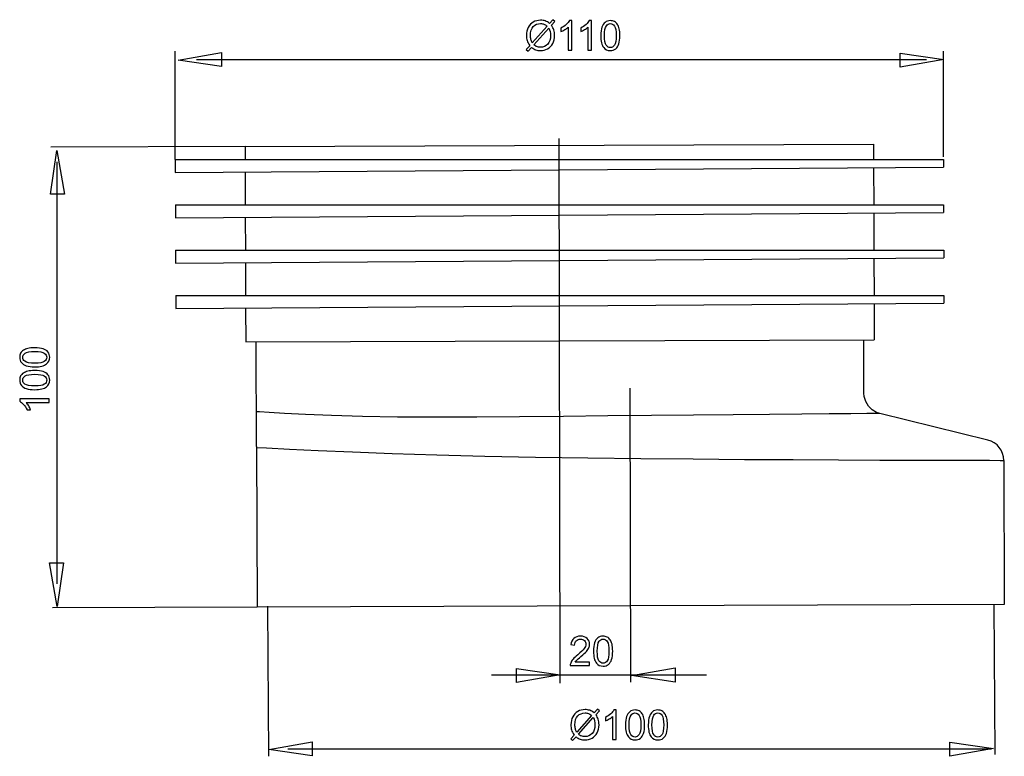
# Model space of a CAD drawing. Extents: x -34.9 to 32.8, y -25.5 to 25.2.
import ezdxf
from ezdxf.lldxf.tags import DXFTag

# ---------------------------------------------------------------- set-up
doc = ezdxf.new("R2010")
doc.units = 0
doc.header["$MEASUREMENT"] = 0
doc.layers.add('ROUND', color=7, linetype='CONTINUOUS')
tags = doc.linetypes.add('NEW_LINE1', pattern=[1.2, 0.5, -0.3, 0.1, -0.3]).pattern_tags.tags
tags[10:11] = [DXFTag(74, 4), DXFTag(75, 0), DXFTag(340, '0'), DXFTag(46, 1.0), DXFTag(50, 0.0), DXFTag(44, 0.0), DXFTag(45, 0.0)]
tags[8:9] = [DXFTag(74, 4), DXFTag(75, 0), DXFTag(340, '0'), DXFTag(46, 1.0), DXFTag(50, 0.0), DXFTag(44, 0.0), DXFTag(45, 0.0)]
tags[6:7] = [DXFTag(74, 4), DXFTag(75, 0), DXFTag(340, '0'), DXFTag(46, 1.0), DXFTag(50, 0.0), DXFTag(44, 0.0), DXFTag(45, 0.0)]
tags[4:5] = [DXFTag(74, 4), DXFTag(75, 0), DXFTag(340, '0'), DXFTag(46, 1.0), DXFTag(50, 0.0), DXFTag(44, 0.0), DXFTag(45, 0.0)]
tags = doc.linetypes.add('NEW_LINE2', pattern=[1.2, 0.5, -0.3, 0.1, -0.3]).pattern_tags.tags
tags[10:11] = [DXFTag(74, 4), DXFTag(75, 0), DXFTag(340, '0'), DXFTag(46, 1.0), DXFTag(50, 0.0), DXFTag(44, 0.0), DXFTag(45, 0.0)]
tags[8:9] = [DXFTag(74, 4), DXFTag(75, 0), DXFTag(340, '0'), DXFTag(46, 1.0), DXFTag(50, 0.0), DXFTag(44, 0.0), DXFTag(45, 0.0)]
tags[6:7] = [DXFTag(74, 4), DXFTag(75, 0), DXFTag(340, '0'), DXFTag(46, 1.0), DXFTag(50, 0.0), DXFTag(44, 0.0), DXFTag(45, 0.0)]
tags[4:5] = [DXFTag(74, 4), DXFTag(75, 0), DXFTag(340, '0'), DXFTag(46, 1.0), DXFTag(50, 0.0), DXFTag(44, 0.0), DXFTag(45, 0.0)]

msp = doc.modelspace()

# ---------------------------------------------------------------- linework, layer by layer
at = {"layer": 'ROUND', "color": 250}
for points, knots in [([(1.5594, 24.9216), (1.5594, 24.9216), (1.7908, 25.1807), (1.7908, 25.1807), (1.7908, 25.1807), (1.7908, 25.1807), (1.9272, 25.065), (1.9272, 25.065), (1.9272, 25.065), (1.9272, 25.065), (1.685, 24.7922), (1.685, 24.7922), (1.685, 24.7922), (1.764, 24.6746), (1.8171, 24.5716), (1.8449, 24.4837), (1.8449, 24.4837), (1.8816, 24.3679), (1.8999, 24.2381), (1.8999, 24.0951), (1.8999, 24.0951), (1.8999, 23.8882), (1.8581, 23.7038), (1.7743, 23.5425), (1.7743, 23.5425), (1.6906, 23.3806), (1.5735, 23.2584), (1.4225, 23.1756), (1.4225, 23.1756), (1.271, 23.0933), (1.1107, 23.0519), (0.9409, 23.0519), (0.9409, 23.0519), (0.8139, 23.0519), (0.6991, 23.0697), (0.5961, 23.1055), (0.5961, 23.1055), (0.5171, 23.1332), (0.4249, 23.1859), (0.319, 23.264), (0.319, 23.264), (0.319, 23.264), (0.0876, 23.0048), (0.0876, 23.0048), (0.0876, 23.0048), (0.0876, 23.0048), (-0.0488, 23.1205), (-0.0488, 23.1205), (-0.0488, 23.1205), (-0.0488, 23.1205), (0.1939, 23.3919), (0.1939, 23.3919), (0.1939, 23.3919), (0.1036, 23.5288), (0.0434, 23.6459), (0.0133, 23.7428), (0.0133, 23.7428), (-0.0168, 23.8397), (-0.0323, 23.9564), (-0.0323, 24.0923), (-0.0323, 24.0923), (-0.0323, 24.2997), (0.0091, 24.4846), (0.0918, 24.6469), (0.0918, 24.6469), (0.1746, 24.8092), (0.2903, 24.9319), (0.4399, 25.0156), (0.4399, 25.0156), (0.589, 25.0989), (0.7551, 25.1408), (0.938, 25.1408), (0.938, 25.1408), (1.0613, 25.1408), (1.169, 25.1248), (1.2612, 25.0918), (1.2612, 25.0918), (1.3534, 25.0594), (1.4531, 25.0025), (1.5594, 24.9216)], [0, 0, 0, 0, 0.047619, 0.047619, 0.047619, 0.047619, 0.0952381, 0.0952381, 0.0952381, 0.0952381, 0.1428571, 0.1428571, 0.1428571, 0.1428571, 0.1904762, 0.1904762, 0.1904762, 0.1904762, 0.2380952, 0.2380952, 0.2380952, 0.2380952, 0.2857143, 0.2857143, 0.2857143, 0.2857143, 0.3333333, 0.3333333, 0.3333333, 0.3333333, 0.3809524, 0.3809524, 0.3809524, 0.3809524, 0.4285714, 0.4285714, 0.4285714, 0.4285714, 0.4761905, 0.4761905, 0.4761905, 0.4761905, 0.5238095, 0.5238095, 0.5238095, 0.5238095, 0.5714286, 0.5714286, 0.5714286, 0.5714286, 0.6190476, 0.6190476, 0.6190476, 0.6190476, 0.6666667, 0.6666667, 0.6666667, 0.6666667, 0.7142857, 0.7142857, 0.7142857, 0.7142857, 0.7619048, 0.7619048, 0.7619048, 0.7619048, 0.8095238, 0.8095238, 0.8095238, 0.8095238, 0.8571429, 0.8571429, 0.8571429, 0.8571429, 0.9047619, 0.9047619, 0.9047619, 0.9047619, 1, 1, 1, 1]), ([(3.0834, 23.0862), (3.0834, 23.0862), (2.8355, 23.0862), (2.8355, 23.0862), (2.8355, 23.0862), (2.8355, 23.0862), (2.8355, 24.6666), (2.8355, 24.6666), (2.8355, 24.6666), (2.7757, 24.6097), (2.6977, 24.5528), (2.6008, 24.4959), (2.6008, 24.4959), (2.5034, 24.439), (2.4164, 24.3962), (2.3392, 24.3679), (2.3392, 24.3679), (2.3392, 24.3679), (2.3392, 24.6074), (2.3392, 24.6074), (2.3392, 24.6074), (2.478, 24.6727), (2.5994, 24.7518), (2.7033, 24.8444), (2.7033, 24.8444), (2.8068, 24.9376), (2.8806, 25.0274), (2.9239, 25.1149), (2.9239, 25.1149), (2.9239, 25.1149), (3.0834, 25.1149), (3.0834, 25.1149), (3.0834, 25.1149), (3.0834, 25.1149), (3.0834, 23.0862), (3.0834, 23.0862)], [0, 0, 0, 0, 0.1, 0.1, 0.1, 0.1, 0.2, 0.2, 0.2, 0.2, 0.3, 0.3, 0.3, 0.3, 0.4, 0.4, 0.4, 0.4, 0.5, 0.5, 0.5, 0.5, 0.6, 0.6, 0.6, 0.6, 0.7, 0.7, 0.7, 0.7, 0.8, 0.8, 0.8, 0.8, 1, 1, 1, 1]), ([(4.4437, 23.0862), (4.4437, 23.0862), (4.1958, 23.0862), (4.1958, 23.0862), (4.1958, 23.0862), (4.1958, 23.0862), (4.1958, 24.6666), (4.1958, 24.6666), (4.1958, 24.6666), (4.136, 24.6097), (4.058, 24.5528), (3.9611, 24.4959), (3.9611, 24.4959), (3.8637, 24.439), (3.7767, 24.3962), (3.6995, 24.3679), (3.6995, 24.3679), (3.6995, 24.3679), (3.6995, 24.6074), (3.6995, 24.6074), (3.6995, 24.6074), (3.8383, 24.6727), (3.9597, 24.7518), (4.0636, 24.8444), (4.0636, 24.8444), (4.1671, 24.9376), (4.2409, 25.0274), (4.2842, 25.1149), (4.2842, 25.1149), (4.2842, 25.1149), (4.4437, 25.1149), (4.4437, 25.1149), (4.4437, 25.1149), (4.4437, 25.1149), (4.4437, 23.0862), (4.4437, 23.0862)], [0, 0, 0, 0, 0.1, 0.1, 0.1, 0.1, 0.2, 0.2, 0.2, 0.2, 0.3, 0.3, 0.3, 0.3, 0.4, 0.4, 0.4, 0.4, 0.5, 0.5, 0.5, 0.5, 0.6, 0.6, 0.6, 0.6, 0.7, 0.7, 0.7, 0.7, 0.8, 0.8, 0.8, 0.8, 1, 1, 1, 1]), ([(5.0791, 24.0824), (5.0791, 24.3214), (5.1036, 24.5138), (5.153, 24.6591), (5.153, 24.6591), (5.2019, 24.8049), (5.2753, 24.9173), (5.3722, 24.9964), (5.3722, 24.9964), (5.4691, 25.0754), (5.5909, 25.1149), (5.7376, 25.1149), (5.7376, 25.1149), (5.8463, 25.1149), (5.9413, 25.0928), (6.0231, 25.049), (6.0231, 25.049), (6.105, 25.0058), (6.1723, 24.9427), (6.2259, 24.8604), (6.2259, 24.8604), (6.279, 24.7781), (6.3209, 24.6779), (6.351, 24.5599), (6.351, 24.5599), (6.3816, 24.4418), (6.3966, 24.2828), (6.3966, 24.0824), (6.3966, 24.0824), (6.3966, 23.8454), (6.3722, 23.6544), (6.3237, 23.5086), (6.3237, 23.5086), (6.2748, 23.3628), (6.2019, 23.2504), (6.105, 23.1709), (6.105, 23.1709), (6.0081, 23.0914), (5.8858, 23.0519), (5.7376, 23.0519), (5.7376, 23.0519), (5.5429, 23.0519), (5.39, 23.1215), (5.279, 23.2612), (5.279, 23.2612), (5.1459, 23.4291), (5.0791, 23.7033), (5.0791, 24.0824)], [0, 0, 0, 0, 0.0769231, 0.0769231, 0.0769231, 0.0769231, 0.1538462, 0.1538462, 0.1538462, 0.1538462, 0.2307692, 0.2307692, 0.2307692, 0.2307692, 0.3076923, 0.3076923, 0.3076923, 0.3076923, 0.3846154, 0.3846154, 0.3846154, 0.3846154, 0.4615385, 0.4615385, 0.4615385, 0.4615385, 0.5384615, 0.5384615, 0.5384615, 0.5384615, 0.6153846, 0.6153846, 0.6153846, 0.6153846, 0.6923077, 0.6923077, 0.6923077, 0.6923077, 0.7692308, 0.7692308, 0.7692308, 0.7692308, 0.8461538, 0.8461538, 0.8461538, 0.8461538, 1, 1, 1, 1]), ([(1.3943, 24.7358), (1.3077, 24.8035), (1.232, 24.8501), (1.1676, 24.875), (1.1676, 24.875), (1.1027, 24.8995), (1.0265, 24.9122), (0.9394, 24.9122), (0.9394, 24.9122), (0.7381, 24.9122), (0.5721, 24.844), (0.4404, 24.7076), (0.4404, 24.7076), (0.3091, 24.5711), (0.2433, 24.3675), (0.2433, 24.0961), (0.2433, 24.0961), (0.2433, 23.9898), (0.2536, 23.8952), (0.2739, 23.8124), (0.2739, 23.8124), (0.2885, 23.7508), (0.319, 23.6751), (0.3661, 23.5853), (0.3661, 23.5853), (0.3661, 23.5853), (1.3943, 24.7358), (1.3943, 24.7358)], [0, 0, 0, 0, 0.125, 0.125, 0.125, 0.125, 0.25, 0.25, 0.25, 0.25, 0.375, 0.375, 0.375, 0.375, 0.5, 0.5, 0.5, 0.5, 0.625, 0.625, 0.625, 0.625, 0.75, 0.75, 0.75, 0.75, 1, 1, 1, 1]), ([(1.5072, 24.5937), (1.5072, 24.5937), (0.4832, 23.4474), (0.4832, 23.4474), (0.4832, 23.4474), (0.5537, 23.3896), (0.6191, 23.3491), (0.6789, 23.3261), (0.6789, 23.3261), (0.7569, 23.2955), (0.8416, 23.2805), (0.9324, 23.2805), (0.9324, 23.2805), (1.1328, 23.2805), (1.2979, 23.351), (1.4286, 23.4926), (1.4286, 23.4926), (1.5589, 23.6342), (1.6243, 23.8327), (1.6243, 24.0881), (1.6243, 24.0881), (1.6243, 24.279), (1.5853, 24.4479), (1.5072, 24.5937)], [0, 0, 0, 0, 0.1428571, 0.1428571, 0.1428571, 0.1428571, 0.2857143, 0.2857143, 0.2857143, 0.2857143, 0.4285714, 0.4285714, 0.4285714, 0.4285714, 0.5714286, 0.5714286, 0.5714286, 0.5714286, 0.7142857, 0.7142857, 0.7142857, 0.7142857, 1, 1, 1, 1]), ([(5.3341, 24.0824), (5.3341, 23.7508), (5.3731, 23.5302), (5.4507, 23.4202), (5.4507, 23.4202), (5.5283, 23.3106), (5.6238, 23.2555), (5.7376, 23.2555), (5.7376, 23.2555), (5.8519, 23.2555), (5.9474, 23.311), (6.025, 23.4211), (6.025, 23.4211), (6.1026, 23.5312), (6.1417, 23.7518), (6.1417, 24.0824), (6.1417, 24.0824), (6.1417, 24.415), (6.1026, 24.6361), (6.025, 24.7452), (6.025, 24.7452), (5.9474, 24.8548), (5.851, 24.9093), (5.7353, 24.9093), (5.7353, 24.9093), (5.621, 24.9093), (5.5302, 24.8609), (5.462, 24.7645), (5.462, 24.7645), (5.3769, 24.6417), (5.3341, 24.414), (5.3341, 24.0824)], [0, 0, 0, 0, 0.1111111, 0.1111111, 0.1111111, 0.1111111, 0.2222222, 0.2222222, 0.2222222, 0.2222222, 0.3333333, 0.3333333, 0.3333333, 0.3333333, 0.4444444, 0.4444444, 0.4444444, 0.4444444, 0.5555556, 0.5555556, 0.5555556, 0.5555556, 0.6666667, 0.6666667, 0.6666667, 0.6666667, 0.7777778, 0.7777778, 0.7777778, 0.7777778, 1, 1, 1, 1]), ([(-23.9953, 22.3978), (-23.9953, 22.3978), (-20.9954, 21.9598), (-20.9954, 21.9598), (-20.9954, 21.9598), (-20.9954, 21.9598), (-20.9954, 22.9267), (-20.9954, 22.9267), (-20.9954, 22.9267), (-20.9954, 22.9267), (-23.9953, 22.3992), (-23.9953, 22.3992), (-23.9953, 22.3992), (-23.9953, 22.3992), (-23.9953, 22.3978), (-23.9953, 22.3978)], [0, 0, 0, 0, 0.2, 0.2, 0.2, 0.2, 0.4, 0.4, 0.4, 0.4, 0.6, 0.6, 0.6, 0.6, 1, 1, 1, 1]), ([(28.6759, 22.4327), (28.6759, 22.4327), (25.6761, 22.8706), (25.6761, 22.8706), (25.6761, 22.8706), (25.6761, 22.8706), (25.6761, 21.9038), (25.6761, 21.9038), (25.6761, 21.9038), (25.6761, 21.9038), (28.6759, 22.4313), (28.6759, 22.4313), (28.6759, 22.4313), (28.6759, 22.4313), (28.6759, 22.4327), (28.6759, 22.4327)], [0, 0, 0, 0, 0.2, 0.2, 0.2, 0.2, 0.4, 0.4, 0.4, 0.4, 0.6, 0.6, 0.6, 0.6, 1, 1, 1, 1]), ([(-32.3323, 16.177), (-32.3323, 16.177), (-32.7703, 13.177), (-32.7703, 13.177), (-32.7703, 13.177), (-32.7703, 13.177), (-31.8035, 13.177), (-31.8035, 13.177), (-31.8035, 13.177), (-31.8035, 13.177), (-32.331, 16.177), (-32.331, 16.177), (-32.331, 16.177), (-32.331, 16.177), (-32.3323, 16.177), (-32.3323, 16.177)], [0, 0, 0, 0, 0.2, 0.2, 0.2, 0.2, 0.4, 0.4, 0.4, 0.4, 0.6, 0.6, 0.6, 0.6, 1, 1, 1, 1]), ([(-33.8528, 1.2891), (-34.0918, 1.2891), (-34.2842, 1.3136), (-34.4295, 1.363), (-34.4295, 1.363), (-34.5753, 1.4119), (-34.6877, 1.4853), (-34.7668, 1.5822), (-34.7668, 1.5822), (-34.8458, 1.6791), (-34.8853, 1.8009), (-34.8853, 1.9476), (-34.8853, 1.9476), (-34.8853, 2.0563), (-34.8632, 2.1513), (-34.8194, 2.2331), (-34.8194, 2.2331), (-34.7762, 2.315), (-34.7131, 2.3823), (-34.6308, 2.4359), (-34.6308, 2.4359), (-34.5485, 2.489), (-34.4483, 2.5309), (-34.3303, 2.561), (-34.3303, 2.561), (-34.2122, 2.5916), (-34.0532, 2.6066), (-33.8528, 2.6066), (-33.8528, 2.6066), (-33.6158, 2.6066), (-33.4248, 2.5822), (-33.279, 2.5337), (-33.279, 2.5337), (-33.1332, 2.4848), (-33.0208, 2.4119), (-32.9413, 2.315), (-32.9413, 2.315), (-32.8618, 2.2181), (-32.8223, 2.0958), (-32.8223, 1.9476), (-32.8223, 1.9476), (-32.8223, 1.7529), (-32.8919, 1.6), (-33.0316, 1.489), (-33.0316, 1.489), (-33.1995, 1.3559), (-33.4737, 1.2891), (-33.8528, 1.2891)], [0, 0, 0, 0, 0.0769231, 0.0769231, 0.0769231, 0.0769231, 0.1538462, 0.1538462, 0.1538462, 0.1538462, 0.2307692, 0.2307692, 0.2307692, 0.2307692, 0.3076923, 0.3076923, 0.3076923, 0.3076923, 0.3846154, 0.3846154, 0.3846154, 0.3846154, 0.4615385, 0.4615385, 0.4615385, 0.4615385, 0.5384615, 0.5384615, 0.5384615, 0.5384615, 0.6153846, 0.6153846, 0.6153846, 0.6153846, 0.6923077, 0.6923077, 0.6923077, 0.6923077, 0.7692308, 0.7692308, 0.7692308, 0.7692308, 0.8461538, 0.8461538, 0.8461538, 0.8461538, 1, 1, 1, 1]), ([(-33.8528, 1.5441), (-33.5212, 1.5441), (-33.3006, 1.5831), (-33.1906, 1.6607), (-33.1906, 1.6607), (-33.081, 1.7383), (-33.0259, 1.8338), (-33.0259, 1.9476), (-33.0259, 1.9476), (-33.0259, 2.0619), (-33.0814, 2.1574), (-33.1915, 2.235), (-33.1915, 2.235), (-33.3016, 2.3126), (-33.5222, 2.3517), (-33.8528, 2.3517), (-33.8528, 2.3517), (-34.1854, 2.3517), (-34.4065, 2.3126), (-34.5156, 2.235), (-34.5156, 2.235), (-34.6252, 2.1574), (-34.6797, 2.061), (-34.6797, 1.9453), (-34.6797, 1.9453), (-34.6797, 1.831), (-34.6313, 1.7402), (-34.5349, 1.672), (-34.5349, 1.672), (-34.4121, 1.5869), (-34.1844, 1.5441), (-33.8528, 1.5441)], [0, 0, 0, 0, 0.1111111, 0.1111111, 0.1111111, 0.1111111, 0.2222222, 0.2222222, 0.2222222, 0.2222222, 0.3333333, 0.3333333, 0.3333333, 0.3333333, 0.4444444, 0.4444444, 0.4444444, 0.4444444, 0.5555556, 0.5555556, 0.5555556, 0.5555556, 0.6666667, 0.6666667, 0.6666667, 0.6666667, 0.7777778, 0.7777778, 0.7777778, 0.7777778, 1, 1, 1, 1]), ([(-33.8528, -0.2805), (-34.0918, -0.2805), (-34.2842, -0.256), (-34.4295, -0.2066), (-34.4295, -0.2066), (-34.5753, -0.1577), (-34.6877, -0.0843), (-34.7668, 0.0126), (-34.7668, 0.0126), (-34.8458, 0.1095), (-34.8853, 0.2313), (-34.8853, 0.378), (-34.8853, 0.378), (-34.8853, 0.4867), (-34.8632, 0.5817), (-34.8194, 0.6635), (-34.8194, 0.6635), (-34.7762, 0.7454), (-34.7131, 0.8127), (-34.6308, 0.8663), (-34.6308, 0.8663), (-34.5485, 0.9194), (-34.4483, 0.9613), (-34.3303, 0.9914), (-34.3303, 0.9914), (-34.2122, 1.022), (-34.0532, 1.037), (-33.8528, 1.037), (-33.8528, 1.037), (-33.6158, 1.037), (-33.4248, 1.0126), (-33.279, 0.9641), (-33.279, 0.9641), (-33.1332, 0.9152), (-33.0208, 0.8423), (-32.9413, 0.7454), (-32.9413, 0.7454), (-32.8618, 0.6485), (-32.8223, 0.5262), (-32.8223, 0.378), (-32.8223, 0.378), (-32.8223, 0.1833), (-32.8919, 0.0304), (-33.0316, -0.0806), (-33.0316, -0.0806), (-33.1995, -0.2137), (-33.4737, -0.2805), (-33.8528, -0.2805)], [0, 0, 0, 0, 0.0769231, 0.0769231, 0.0769231, 0.0769231, 0.1538462, 0.1538462, 0.1538462, 0.1538462, 0.2307692, 0.2307692, 0.2307692, 0.2307692, 0.3076923, 0.3076923, 0.3076923, 0.3076923, 0.3846154, 0.3846154, 0.3846154, 0.3846154, 0.4615385, 0.4615385, 0.4615385, 0.4615385, 0.5384615, 0.5384615, 0.5384615, 0.5384615, 0.6153846, 0.6153846, 0.6153846, 0.6153846, 0.6923077, 0.6923077, 0.6923077, 0.6923077, 0.7692308, 0.7692308, 0.7692308, 0.7692308, 0.8461538, 0.8461538, 0.8461538, 0.8461538, 1, 1, 1, 1]), ([(-33.8528, -0.0255), (-33.5212, -0.0255), (-33.3006, 0.0135), (-33.1906, 0.0911), (-33.1906, 0.0911), (-33.081, 0.1687), (-33.0259, 0.2642), (-33.0259, 0.378), (-33.0259, 0.378), (-33.0259, 0.4923), (-33.0814, 0.5878), (-33.1915, 0.6654), (-33.1915, 0.6654), (-33.3016, 0.743), (-33.5222, 0.7821), (-33.8528, 0.7821), (-33.8528, 0.7821), (-34.1854, 0.7821), (-34.4065, 0.743), (-34.5156, 0.6654), (-34.5156, 0.6654), (-34.6252, 0.5878), (-34.6797, 0.4914), (-34.6797, 0.3757), (-34.6797, 0.3757), (-34.6797, 0.2614), (-34.6313, 0.1706), (-34.5349, 0.1024), (-34.5349, 0.1024), (-34.4121, 0.0173), (-34.1844, -0.0255), (-33.8528, -0.0255)], [0, 0, 0, 0, 0.1111111, 0.1111111, 0.1111111, 0.1111111, 0.2222222, 0.2222222, 0.2222222, 0.2222222, 0.3333333, 0.3333333, 0.3333333, 0.3333333, 0.4444444, 0.4444444, 0.4444444, 0.4444444, 0.5555556, 0.5555556, 0.5555556, 0.5555556, 0.6666667, 0.6666667, 0.6666667, 0.6666667, 0.7777778, 0.7777778, 0.7777778, 0.7777778, 1, 1, 1, 1]), ([(24.2733, -1.9176), (24.2733, -1.9176), (24.0449, -1.8406), (24.0449, -1.8406), (24.0449, -1.8406), (24.0449, -1.8406), (23.7362, -1.6582), (23.7362, -1.6582), (23.7362, -1.6582), (23.7362, -1.6582), (23.482, -1.4051), (23.482, -1.4051), (23.482, -1.4051), (23.482, -1.4051), (23.2983, -1.0971), (23.2983, -1.0971), (23.2983, -1.0971), (23.2983, -1.0971), (23.1963, -0.7533), (23.1963, -0.7533), (23.1963, -0.7533), (23.1963, -0.7533), (23.1771, -0.5237), (23.1771, -0.5237)], [0, 0, 0, 0, 0.1428571, 0.1428571, 0.1428571, 0.1428571, 0.2857143, 0.2857143, 0.2857143, 0.2857143, 0.4285714, 0.4285714, 0.4285714, 0.4285714, 0.5714286, 0.5714286, 0.5714286, 0.5714286, 0.7142857, 0.7142857, 0.7142857, 0.7142857, 1, 1, 1, 1]), ([(-32.8566, -0.9159), (-32.8566, -0.9159), (-32.8566, -1.1638), (-32.8566, -1.1638), (-32.8566, -1.1638), (-32.8566, -1.1638), (-34.437, -1.1638), (-34.437, -1.1638), (-34.437, -1.1638), (-34.3801, -1.2236), (-34.3232, -1.3016), (-34.2663, -1.3985), (-34.2663, -1.3985), (-34.2094, -1.4959), (-34.1666, -1.5829), (-34.1383, -1.6601), (-34.1383, -1.6601), (-34.1383, -1.6601), (-34.3778, -1.6601), (-34.3778, -1.6601), (-34.3778, -1.6601), (-34.4431, -1.5213), (-34.5222, -1.3999), (-34.6148, -1.296), (-34.6148, -1.296), (-34.708, -1.1925), (-34.7978, -1.1187), (-34.8853, -1.0754), (-34.8853, -1.0754), (-34.8853, -1.0754), (-34.8853, -0.9159), (-34.8853, -0.9159), (-34.8853, -0.9159), (-34.8853, -0.9159), (-32.8566, -0.9159), (-32.8566, -0.9159)], [0, 0, 0, 0, 0.1, 0.1, 0.1, 0.1, 0.2, 0.2, 0.2, 0.2, 0.3, 0.3, 0.3, 0.3, 0.4, 0.4, 0.4, 0.4, 0.5, 0.5, 0.5, 0.5, 0.6, 0.6, 0.6, 0.6, 0.7, 0.7, 0.7, 0.7, 0.8, 0.8, 0.8, 0.8, 1, 1, 1, 1]), ([(24.2733, -1.9176), (24.2733, -1.9176), (24.0495, -1.9194), (24.0495, -1.9194), (24.0495, -1.9194), (24.0495, -1.9194), (23.3829, -1.9247), (23.3829, -1.9247), (23.3829, -1.9247), (23.3829, -1.9247), (22.2839, -1.9335), (22.2839, -1.9335), (22.2839, -1.9335), (22.2839, -1.9335), (20.7784, -1.9458), (20.7784, -1.9458), (20.7784, -1.9458), (20.7784, -1.9458), (18.8982, -1.9616), (18.8982, -1.9616), (18.8982, -1.9616), (18.8982, -1.9616), (16.6856, -1.9808), (16.6856, -1.9808), (16.6856, -1.9808), (16.6856, -1.9808), (14.1875, -2.0033), (14.1875, -2.0033), (14.1875, -2.0033), (14.1875, -2.0033), (11.4609, -2.0287), (11.4609, -2.0287), (11.4609, -2.0287), (11.4609, -2.0287), (8.5629, -2.0566), (8.5629, -2.0566), (8.5629, -2.0566), (8.5629, -2.0566), (5.5605, -2.086), (5.5605, -2.086), (5.5605, -2.086), (5.5605, -2.086), (2.5136, -2.1154), (2.5136, -2.1154), (2.5136, -2.1154), (2.5136, -2.1154), (-0.5089, -2.1422), (-0.5089, -2.1422), (-0.5089, -2.1422), (-0.5089, -2.1422), (-3.4557, -2.1623), (-3.4557, -2.1623), (-3.4557, -2.1623), (-3.4557, -2.1623), (-6.2719, -2.1704), (-6.2719, -2.1704), (-6.2719, -2.1704), (-6.2719, -2.1704), (-8.9072, -2.1597), (-8.9072, -2.1597), (-8.9072, -2.1597), (-8.9072, -2.1597), (-11.3166, -2.1247), (-11.3166, -2.1247), (-11.3166, -2.1247), (-11.3166, -2.1247), (-13.4423, -2.0657), (-13.4423, -2.0657), (-13.4423, -2.0657), (-13.4423, -2.0657), (-15.2398, -1.9907), (-15.2398, -1.9907), (-15.2398, -1.9907), (-15.2398, -1.9907), (-16.6802, -1.9141), (-16.6802, -1.9141), (-16.6802, -1.9141), (-16.6802, -1.9141), (-17.7381, -1.8501), (-17.7381, -1.8501), (-17.7381, -1.8501), (-17.7381, -1.8501), (-18.3843, -1.8086), (-18.3843, -1.8086), (-18.3843, -1.8086), (-18.3843, -1.8086), (-18.602, -1.7944), (-18.602, -1.7944)], [0, 0, 0, 0, 0.0434783, 0.0434783, 0.0434783, 0.0434783, 0.0869565, 0.0869565, 0.0869565, 0.0869565, 0.1304348, 0.1304348, 0.1304348, 0.1304348, 0.173913, 0.173913, 0.173913, 0.173913, 0.2173913, 0.2173913, 0.2173913, 0.2173913, 0.2608696, 0.2608696, 0.2608696, 0.2608696, 0.3043478, 0.3043478, 0.3043478, 0.3043478, 0.3478261, 0.3478261, 0.3478261, 0.3478261, 0.3913043, 0.3913043, 0.3913043, 0.3913043, 0.4347826, 0.4347826, 0.4347826, 0.4347826, 0.4782609, 0.4782609, 0.4782609, 0.4782609, 0.5217391, 0.5217391, 0.5217391, 0.5217391, 0.5652174, 0.5652174, 0.5652174, 0.5652174, 0.6086957, 0.6086957, 0.6086957, 0.6086957, 0.6521739, 0.6521739, 0.6521739, 0.6521739, 0.6956522, 0.6956522, 0.6956522, 0.6956522, 0.7391304, 0.7391304, 0.7391304, 0.7391304, 0.7826087, 0.7826087, 0.7826087, 0.7826087, 0.826087, 0.826087, 0.826087, 0.826087, 0.8695652, 0.8695652, 0.8695652, 0.8695652, 0.9130435, 0.9130435, 0.9130435, 0.9130435, 1, 1, 1, 1]), ([(-18.5793, -4.2467), (-18.5793, -4.2467), (-17.9021, -4.2824), (-17.9021, -4.2824), (-17.9021, -4.2824), (-17.9021, -4.2824), (-16.3183, -4.3643), (-16.3183, -4.3643), (-16.3183, -4.3643), (-16.3183, -4.3643), (-14.3546, -4.4609), (-14.3546, -4.4609), (-14.3546, -4.4609), (-14.3546, -4.4609), (-11.9901, -4.5662), (-11.9901, -4.5662), (-11.9901, -4.5662), (-11.9901, -4.5662), (-9.2588, -4.6706), (-9.2588, -4.6706), (-9.2588, -4.6706), (-9.2588, -4.6706), (-6.2019, -4.7665), (-6.2019, -4.7665), (-6.2019, -4.7665), (-6.2019, -4.7665), (-2.8951, -4.8489), (-2.8951, -4.8489), (-2.8951, -4.8489), (-2.8951, -4.8489), (0.5951, -4.9171), (0.5951, -4.9171), (0.5951, -4.9171), (0.5951, -4.9171), (4.1871, -4.9718), (4.1871, -4.9718), (4.1871, -4.9718), (4.1871, -4.9718), (7.8289, -5.0151), (7.8289, -5.0151), (7.8289, -5.0151), (7.8289, -5.0151), (11.435, -5.0487), (11.435, -5.0487), (11.435, -5.0487), (11.435, -5.0487), (14.954, -5.0746), (14.954, -5.0746), (14.954, -5.0746), (14.954, -5.0746), (18.3026, -5.0943), (18.3026, -5.0943), (18.3026, -5.0943), (18.3026, -5.0943), (21.4327, -5.109), (21.4327, -5.109), (21.4327, -5.109), (21.4327, -5.109), (24.271, -5.1199), (24.271, -5.1199), (24.271, -5.1199), (24.271, -5.1199), (26.7755, -5.1277), (26.7755, -5.1277), (26.7755, -5.1277), (26.7755, -5.1277), (28.8887, -5.1333), (28.8887, -5.1333), (28.8887, -5.1333), (28.8887, -5.1333), (30.5777, -5.1371), (30.5777, -5.1371), (30.5777, -5.1371), (30.5777, -5.1371), (31.8053, -5.1395), (31.8053, -5.1395), (31.8053, -5.1395), (31.8053, -5.1395), (32.5491, -5.1409), (32.5491, -5.1409), (32.5491, -5.1409), (32.5491, -5.1409), (32.7986, -5.1413), (32.7986, -5.1413)], [0, 0, 0, 0, 0.0454545, 0.0454545, 0.0454545, 0.0454545, 0.0909091, 0.0909091, 0.0909091, 0.0909091, 0.1363636, 0.1363636, 0.1363636, 0.1363636, 0.1818182, 0.1818182, 0.1818182, 0.1818182, 0.2272727, 0.2272727, 0.2272727, 0.2272727, 0.2727273, 0.2727273, 0.2727273, 0.2727273, 0.3181818, 0.3181818, 0.3181818, 0.3181818, 0.3636364, 0.3636364, 0.3636364, 0.3636364, 0.4090909, 0.4090909, 0.4090909, 0.4090909, 0.4545455, 0.4545455, 0.4545455, 0.4545455, 0.5, 0.5, 0.5, 0.5, 0.5454545, 0.5454545, 0.5454545, 0.5454545, 0.5909091, 0.5909091, 0.5909091, 0.5909091, 0.6363636, 0.6363636, 0.6363636, 0.6363636, 0.6818182, 0.6818182, 0.6818182, 0.6818182, 0.7272727, 0.7272727, 0.7272727, 0.7272727, 0.7727273, 0.7727273, 0.7727273, 0.7727273, 0.8181818, 0.8181818, 0.8181818, 0.8181818, 0.8636364, 0.8636364, 0.8636364, 0.8636364, 0.9090909, 0.9090909, 0.9090909, 0.9090909, 1, 1, 1, 1]), ([(-32.3124, -15.2039), (-32.3124, -15.2039), (-31.8745, -12.2041), (-31.8745, -12.2041), (-31.8745, -12.2041), (-31.8745, -12.2041), (-32.8412, -12.2041), (-32.8412, -12.2041), (-32.8412, -12.2041), (-32.8412, -12.2041), (-32.3138, -15.2039), (-32.3138, -15.2039), (-32.3138, -15.2039), (-32.3138, -15.2039), (-32.3124, -15.2039), (-32.3124, -15.2039)], [0, 0, 0, 0, 0.2, 0.2, 0.2, 0.2, 0.4, 0.4, 0.4, 0.4, 0.6, 0.6, 0.6, 0.6, 1, 1, 1, 1]), ([(4.3156, -19.0302), (4.3156, -19.0302), (4.3156, -19.2687), (4.3156, -19.2687), (4.3156, -19.2687), (4.3156, -19.2687), (2.9802, -19.2687), (2.9802, -19.2687), (2.9802, -19.2687), (2.9783, -19.209), (2.9877, -19.1516), (3.0089, -19.0965), (3.0089, -19.0965), (3.0428, -19.0053), (3.0973, -18.9159), (3.1721, -18.8275), (3.1721, -18.8275), (3.2474, -18.7395), (3.3556, -18.6375), (3.4967, -18.5218), (3.4967, -18.5218), (3.7163, -18.3416), (3.865, -18.1991), (3.9421, -18.0937), (3.9421, -18.0937), (4.0192, -17.9888), (4.0578, -17.8891), (4.0578, -17.7955), (4.0578, -17.7955), (4.0578, -17.6972), (4.0225, -17.6144), (3.9525, -17.5467), (3.9525, -17.5467), (3.8819, -17.4794), (3.7902, -17.4456), (3.6773, -17.4456), (3.6773, -17.4456), (3.5578, -17.4456), (3.4623, -17.4813), (3.3908, -17.5533), (3.3908, -17.5533), (3.3189, -17.6248), (3.2827, -17.724), (3.2817, -17.8505), (3.2817, -17.8505), (3.2817, -17.8505), (3.0268, -17.8247), (3.0268, -17.8247), (3.0268, -17.8247), (3.0442, -17.6342), (3.11, -17.4893), (3.2239, -17.3896), (3.2239, -17.3896), (3.3377, -17.2899), (3.491, -17.24), (3.6829, -17.24), (3.6829, -17.24), (3.8767, -17.24), (4.0301, -17.2941), (4.143, -17.4013), (4.143, -17.4013), (4.2563, -17.5091), (4.3128, -17.6422), (4.3128, -17.8012), (4.3128, -17.8012), (4.3128, -17.8821), (4.2963, -17.9616), (4.2629, -18.0396), (4.2629, -18.0396), (4.23, -18.1177), (4.1749, -18.2), (4.0983, -18.2861), (4.0983, -18.2861), (4.0216, -18.3727), (3.8941, -18.4912), (3.7159, -18.6417), (3.7159, -18.6417), (3.5672, -18.7668), (3.4717, -18.8515), (3.4294, -18.8962), (3.4294, -18.8962), (3.3871, -18.9404), (3.3523, -18.9851), (3.3245, -19.0302), (3.3245, -19.0302), (3.3245, -19.0302), (4.3156, -19.0302), (4.3156, -19.0302)], [0, 0, 0, 0, 0.0434783, 0.0434783, 0.0434783, 0.0434783, 0.0869565, 0.0869565, 0.0869565, 0.0869565, 0.1304348, 0.1304348, 0.1304348, 0.1304348, 0.173913, 0.173913, 0.173913, 0.173913, 0.2173913, 0.2173913, 0.2173913, 0.2173913, 0.2608696, 0.2608696, 0.2608696, 0.2608696, 0.3043478, 0.3043478, 0.3043478, 0.3043478, 0.3478261, 0.3478261, 0.3478261, 0.3478261, 0.3913043, 0.3913043, 0.3913043, 0.3913043, 0.4347826, 0.4347826, 0.4347826, 0.4347826, 0.4782609, 0.4782609, 0.4782609, 0.4782609, 0.5217391, 0.5217391, 0.5217391, 0.5217391, 0.5652174, 0.5652174, 0.5652174, 0.5652174, 0.6086957, 0.6086957, 0.6086957, 0.6086957, 0.6521739, 0.6521739, 0.6521739, 0.6521739, 0.6956522, 0.6956522, 0.6956522, 0.6956522, 0.7391304, 0.7391304, 0.7391304, 0.7391304, 0.7826087, 0.7826087, 0.7826087, 0.7826087, 0.826087, 0.826087, 0.826087, 0.826087, 0.8695652, 0.8695652, 0.8695652, 0.8695652, 0.9130435, 0.9130435, 0.9130435, 0.9130435, 1, 1, 1, 1]), ([(4.5813, -18.2725), (4.5813, -18.0335), (4.6058, -17.8411), (4.6552, -17.6958), (4.6552, -17.6958), (4.7041, -17.55), (4.7775, -17.4376), (4.8744, -17.3585), (4.8744, -17.3585), (4.9713, -17.2795), (5.0931, -17.24), (5.2398, -17.24), (5.2398, -17.24), (5.3485, -17.24), (5.4435, -17.2621), (5.5253, -17.3059), (5.5253, -17.3059), (5.6072, -17.3491), (5.6745, -17.4122), (5.7281, -17.4945), (5.7281, -17.4945), (5.7812, -17.5768), (5.8231, -17.677), (5.8532, -17.795), (5.8532, -17.795), (5.8838, -17.9131), (5.8988, -18.0721), (5.8988, -18.2725), (5.8988, -18.2725), (5.8988, -18.5095), (5.8744, -18.7005), (5.8259, -18.8463), (5.8259, -18.8463), (5.777, -18.9921), (5.7041, -19.1045), (5.6072, -19.184), (5.6072, -19.184), (5.5103, -19.2635), (5.388, -19.303), (5.2398, -19.303), (5.2398, -19.303), (5.0451, -19.303), (4.8922, -19.2334), (4.7812, -19.0937), (4.7812, -19.0937), (4.6481, -18.9258), (4.5813, -18.6516), (4.5813, -18.2725)], [0, 0, 0, 0, 0.0769231, 0.0769231, 0.0769231, 0.0769231, 0.1538462, 0.1538462, 0.1538462, 0.1538462, 0.2307692, 0.2307692, 0.2307692, 0.2307692, 0.3076923, 0.3076923, 0.3076923, 0.3076923, 0.3846154, 0.3846154, 0.3846154, 0.3846154, 0.4615385, 0.4615385, 0.4615385, 0.4615385, 0.5384615, 0.5384615, 0.5384615, 0.5384615, 0.6153846, 0.6153846, 0.6153846, 0.6153846, 0.6923077, 0.6923077, 0.6923077, 0.6923077, 0.7692308, 0.7692308, 0.7692308, 0.7692308, 0.8461538, 0.8461538, 0.8461538, 0.8461538, 1, 1, 1, 1]), ([(4.8363, -18.2725), (4.8363, -18.6041), (4.8753, -18.8247), (4.9529, -18.9347), (4.9529, -18.9347), (5.0305, -19.0443), (5.126, -19.0994), (5.2398, -19.0994), (5.2398, -19.0994), (5.3541, -19.0994), (5.4496, -19.0439), (5.5272, -18.9338), (5.5272, -18.9338), (5.6048, -18.8237), (5.6439, -18.6031), (5.6439, -18.2725), (5.6439, -18.2725), (5.6439, -17.9399), (5.6048, -17.7188), (5.5272, -17.6097), (5.5272, -17.6097), (5.4496, -17.5001), (5.3532, -17.4456), (5.2375, -17.4456), (5.2375, -17.4456), (5.1232, -17.4456), (5.0324, -17.494), (4.9642, -17.5904), (4.9642, -17.5904), (4.8791, -17.7132), (4.8363, -17.9409), (4.8363, -18.2725)], [0, 0, 0, 0, 0.1111111, 0.1111111, 0.1111111, 0.1111111, 0.2222222, 0.2222222, 0.2222222, 0.2222222, 0.3333333, 0.3333333, 0.3333333, 0.3333333, 0.4444444, 0.4444444, 0.4444444, 0.4444444, 0.5555556, 0.5555556, 0.5555556, 0.5555556, 0.6666667, 0.6666667, 0.6666667, 0.6666667, 0.7777778, 0.7777778, 0.7777778, 0.7777778, 1, 1, 1, 1]), ([(2.2837, -19.8986), (2.2837, -19.8986), (-0.7161, -19.4607), (-0.7161, -19.4607), (-0.7161, -19.4607), (-0.7161, -19.4607), (-0.7161, -20.4275), (-0.7161, -20.4275), (-0.7161, -20.4275), (-0.7161, -20.4275), (2.2837, -19.9), (2.2837, -19.9), (2.2837, -19.9), (2.2837, -19.9), (2.2837, -19.8986), (2.2837, -19.8986)], [0, 0, 0, 0, 0.2, 0.2, 0.2, 0.2, 0.4, 0.4, 0.4, 0.4, 0.6, 0.6, 0.6, 0.6, 1, 1, 1, 1]), ([(7.1903, -19.9571), (7.1903, -19.9571), (10.1902, -20.3951), (10.1902, -20.3951), (10.1902, -20.3951), (10.1902, -20.3951), (10.1902, -19.4282), (10.1902, -19.4282), (10.1902, -19.4282), (10.1902, -19.4282), (7.1903, -19.9557), (7.1903, -19.9557), (7.1903, -19.9557), (7.1903, -19.9557), (7.1903, -19.9571), (7.1903, -19.9571)], [0, 0, 0, 0, 0.2, 0.2, 0.2, 0.2, 0.4, 0.4, 0.4, 0.4, 0.6, 0.6, 0.6, 0.6, 1, 1, 1, 1]), ([(4.6171, -22.5133), (4.6171, -22.5133), (4.8485, -22.2542), (4.8485, -22.2542), (4.8485, -22.2542), (4.8485, -22.2542), (4.9849, -22.3699), (4.9849, -22.3699), (4.9849, -22.3699), (4.9849, -22.3699), (4.7427, -22.6427), (4.7427, -22.6427), (4.7427, -22.6427), (4.8217, -22.7603), (4.8748, -22.8633), (4.9026, -22.9512), (4.9026, -22.9512), (4.9393, -23.067), (4.9576, -23.1968), (4.9576, -23.3398), (4.9576, -23.3398), (4.9576, -23.5467), (4.9158, -23.7311), (4.832, -23.8924), (4.832, -23.8924), (4.7483, -24.0543), (4.6312, -24.1765), (4.4802, -24.2593), (4.4802, -24.2593), (4.3287, -24.3416), (4.1684, -24.383), (3.9986, -24.383), (3.9986, -24.383), (3.8716, -24.383), (3.7568, -24.3652), (3.6538, -24.3294), (3.6538, -24.3294), (3.5748, -24.3017), (3.4826, -24.249), (3.3767, -24.1709), (3.3767, -24.1709), (3.3767, -24.1709), (3.1453, -24.4301), (3.1453, -24.4301), (3.1453, -24.4301), (3.1453, -24.4301), (3.0089, -24.3144), (3.0089, -24.3144), (3.0089, -24.3144), (3.0089, -24.3144), (3.2516, -24.043), (3.2516, -24.043), (3.2516, -24.043), (3.1613, -23.9061), (3.1011, -23.789), (3.071, -23.6921), (3.071, -23.6921), (3.0409, -23.5952), (3.0254, -23.4785), (3.0254, -23.3426), (3.0254, -23.3426), (3.0254, -23.1352), (3.0668, -22.9503), (3.1495, -22.788), (3.1495, -22.788), (3.2323, -22.6257), (3.348, -22.503), (3.4976, -22.4193), (3.4976, -22.4193), (3.6467, -22.336), (3.8128, -22.2941), (3.9957, -22.2941), (3.9957, -22.2941), (4.119, -22.2941), (4.2267, -22.3101), (4.3189, -22.3431), (4.3189, -22.3431), (4.4111, -22.3755), (4.5108, -22.4324), (4.6171, -22.5133)], [0, 0, 0, 0, 0.047619, 0.047619, 0.047619, 0.047619, 0.0952381, 0.0952381, 0.0952381, 0.0952381, 0.1428571, 0.1428571, 0.1428571, 0.1428571, 0.1904762, 0.1904762, 0.1904762, 0.1904762, 0.2380952, 0.2380952, 0.2380952, 0.2380952, 0.2857143, 0.2857143, 0.2857143, 0.2857143, 0.3333333, 0.3333333, 0.3333333, 0.3333333, 0.3809524, 0.3809524, 0.3809524, 0.3809524, 0.4285714, 0.4285714, 0.4285714, 0.4285714, 0.4761905, 0.4761905, 0.4761905, 0.4761905, 0.5238095, 0.5238095, 0.5238095, 0.5238095, 0.5714286, 0.5714286, 0.5714286, 0.5714286, 0.6190476, 0.6190476, 0.6190476, 0.6190476, 0.6666667, 0.6666667, 0.6666667, 0.6666667, 0.7142857, 0.7142857, 0.7142857, 0.7142857, 0.7619048, 0.7619048, 0.7619048, 0.7619048, 0.8095238, 0.8095238, 0.8095238, 0.8095238, 0.8571429, 0.8571429, 0.8571429, 0.8571429, 0.9047619, 0.9047619, 0.9047619, 0.9047619, 1, 1, 1, 1]), ([(6.1411, -24.3487), (6.1411, -24.3487), (5.8932, -24.3487), (5.8932, -24.3487), (5.8932, -24.3487), (5.8932, -24.3487), (5.8932, -22.7683), (5.8932, -22.7683), (5.8932, -22.7683), (5.8334, -22.8252), (5.7554, -22.8821), (5.6585, -22.939), (5.6585, -22.939), (5.5611, -22.9959), (5.4741, -23.0387), (5.3969, -23.067), (5.3969, -23.067), (5.3969, -23.067), (5.3969, -22.8275), (5.3969, -22.8275), (5.3969, -22.8275), (5.5357, -22.7622), (5.6571, -22.6831), (5.761, -22.5905), (5.761, -22.5905), (5.8645, -22.4973), (5.9383, -22.4075), (5.9816, -22.32), (5.9816, -22.32), (5.9816, -22.32), (6.1411, -22.32), (6.1411, -22.32), (6.1411, -22.32), (6.1411, -22.32), (6.1411, -24.3487), (6.1411, -24.3487)], [0, 0, 0, 0, 0.1, 0.1, 0.1, 0.1, 0.2, 0.2, 0.2, 0.2, 0.3, 0.3, 0.3, 0.3, 0.4, 0.4, 0.4, 0.4, 0.5, 0.5, 0.5, 0.5, 0.6, 0.6, 0.6, 0.6, 0.7, 0.7, 0.7, 0.7, 0.8, 0.8, 0.8, 0.8, 1, 1, 1, 1]), ([(6.7765, -23.3525), (6.7765, -23.1135), (6.801, -22.9211), (6.8504, -22.7758), (6.8504, -22.7758), (6.8993, -22.63), (6.9727, -22.5176), (7.0696, -22.4385), (7.0696, -22.4385), (7.1665, -22.3595), (7.2883, -22.32), (7.435, -22.32), (7.435, -22.32), (7.5437, -22.32), (7.6387, -22.3421), (7.7205, -22.3859), (7.7205, -22.3859), (7.8024, -22.4291), (7.8697, -22.4922), (7.9233, -22.5745), (7.9233, -22.5745), (7.9764, -22.6568), (8.0183, -22.757), (8.0484, -22.875), (8.0484, -22.875), (8.079, -22.9931), (8.094, -23.1521), (8.094, -23.3525), (8.094, -23.3525), (8.094, -23.5895), (8.0696, -23.7805), (8.0211, -23.9263), (8.0211, -23.9263), (7.9722, -24.0721), (7.8993, -24.1845), (7.8024, -24.264), (7.8024, -24.264), (7.7055, -24.3435), (7.5832, -24.383), (7.435, -24.383), (7.435, -24.383), (7.2403, -24.383), (7.0874, -24.3134), (6.9764, -24.1737), (6.9764, -24.1737), (6.8433, -24.0058), (6.7765, -23.7316), (6.7765, -23.3525)], [0, 0, 0, 0, 0.0769231, 0.0769231, 0.0769231, 0.0769231, 0.1538462, 0.1538462, 0.1538462, 0.1538462, 0.2307692, 0.2307692, 0.2307692, 0.2307692, 0.3076923, 0.3076923, 0.3076923, 0.3076923, 0.3846154, 0.3846154, 0.3846154, 0.3846154, 0.4615385, 0.4615385, 0.4615385, 0.4615385, 0.5384615, 0.5384615, 0.5384615, 0.5384615, 0.6153846, 0.6153846, 0.6153846, 0.6153846, 0.6923077, 0.6923077, 0.6923077, 0.6923077, 0.7692308, 0.7692308, 0.7692308, 0.7692308, 0.8461538, 0.8461538, 0.8461538, 0.8461538, 1, 1, 1, 1]), ([(8.3461, -23.3525), (8.3461, -23.1135), (8.3706, -22.9211), (8.42, -22.7758), (8.42, -22.7758), (8.4689, -22.63), (8.5423, -22.5176), (8.6392, -22.4385), (8.6392, -22.4385), (8.7361, -22.3595), (8.8579, -22.32), (9.0046, -22.32), (9.0046, -22.32), (9.1133, -22.32), (9.2083, -22.3421), (9.2901, -22.3859), (9.2901, -22.3859), (9.372, -22.4291), (9.4393, -22.4922), (9.4929, -22.5745), (9.4929, -22.5745), (9.546, -22.6568), (9.5879, -22.757), (9.618, -22.875), (9.618, -22.875), (9.6486, -22.9931), (9.6636, -23.1521), (9.6636, -23.3525), (9.6636, -23.3525), (9.6636, -23.5895), (9.6392, -23.7805), (9.5907, -23.9263), (9.5907, -23.9263), (9.5418, -24.0721), (9.4689, -24.1845), (9.372, -24.264), (9.372, -24.264), (9.2751, -24.3435), (9.1528, -24.383), (9.0046, -24.383), (9.0046, -24.383), (8.8099, -24.383), (8.657, -24.3134), (8.546, -24.1737), (8.546, -24.1737), (8.4129, -24.0058), (8.3461, -23.7316), (8.3461, -23.3525)], [0, 0, 0, 0, 0.0769231, 0.0769231, 0.0769231, 0.0769231, 0.1538462, 0.1538462, 0.1538462, 0.1538462, 0.2307692, 0.2307692, 0.2307692, 0.2307692, 0.3076923, 0.3076923, 0.3076923, 0.3076923, 0.3846154, 0.3846154, 0.3846154, 0.3846154, 0.4615385, 0.4615385, 0.4615385, 0.4615385, 0.5384615, 0.5384615, 0.5384615, 0.5384615, 0.6153846, 0.6153846, 0.6153846, 0.6153846, 0.6923077, 0.6923077, 0.6923077, 0.6923077, 0.7692308, 0.7692308, 0.7692308, 0.7692308, 0.8461538, 0.8461538, 0.8461538, 0.8461538, 1, 1, 1, 1]), ([(4.452, -22.6991), (4.3654, -22.6314), (4.2897, -22.5848), (4.2253, -22.5599), (4.2253, -22.5599), (4.1604, -22.5354), (4.0842, -22.5227), (3.9971, -22.5227), (3.9971, -22.5227), (3.7958, -22.5227), (3.6298, -22.5909), (3.4981, -22.7273), (3.4981, -22.7273), (3.3668, -22.8638), (3.301, -23.0674), (3.301, -23.3388), (3.301, -23.3388), (3.301, -23.4451), (3.3113, -23.5397), (3.3316, -23.6225), (3.3316, -23.6225), (3.3462, -23.6841), (3.3767, -23.7598), (3.4238, -23.8496), (3.4238, -23.8496), (3.4238, -23.8496), (4.452, -22.6991), (4.452, -22.6991)], [0, 0, 0, 0, 0.125, 0.125, 0.125, 0.125, 0.25, 0.25, 0.25, 0.25, 0.375, 0.375, 0.375, 0.375, 0.5, 0.5, 0.5, 0.5, 0.625, 0.625, 0.625, 0.625, 0.75, 0.75, 0.75, 0.75, 1, 1, 1, 1]), ([(4.5649, -22.8412), (4.5649, -22.8412), (3.5409, -23.9875), (3.5409, -23.9875), (3.5409, -23.9875), (3.6114, -24.0453), (3.6768, -24.0858), (3.7366, -24.1088), (3.7366, -24.1088), (3.8146, -24.1394), (3.8993, -24.1544), (3.9901, -24.1544), (3.9901, -24.1544), (4.1905, -24.1544), (4.3556, -24.0839), (4.4863, -23.9423), (4.4863, -23.9423), (4.6166, -23.8007), (4.682, -23.6022), (4.682, -23.3468), (4.682, -23.3468), (4.682, -23.1559), (4.643, -22.987), (4.5649, -22.8412)], [0, 0, 0, 0, 0.1428571, 0.1428571, 0.1428571, 0.1428571, 0.2857143, 0.2857143, 0.2857143, 0.2857143, 0.4285714, 0.4285714, 0.4285714, 0.4285714, 0.5714286, 0.5714286, 0.5714286, 0.5714286, 0.7142857, 0.7142857, 0.7142857, 0.7142857, 1, 1, 1, 1]), ([(7.0315, -23.3525), (7.0315, -23.6841), (7.0705, -23.9047), (7.1481, -24.0147), (7.1481, -24.0147), (7.2257, -24.1243), (7.3212, -24.1794), (7.435, -24.1794), (7.435, -24.1794), (7.5493, -24.1794), (7.6448, -24.1239), (7.7224, -24.0138), (7.7224, -24.0138), (7.8, -23.9037), (7.8391, -23.6831), (7.8391, -23.3525), (7.8391, -23.3525), (7.8391, -23.0199), (7.8, -22.7988), (7.7224, -22.6897), (7.7224, -22.6897), (7.6448, -22.5801), (7.5484, -22.5256), (7.4327, -22.5256), (7.4327, -22.5256), (7.3184, -22.5256), (7.2276, -22.574), (7.1594, -22.6704), (7.1594, -22.6704), (7.0743, -22.7932), (7.0315, -23.0209), (7.0315, -23.3525)], [0, 0, 0, 0, 0.1111111, 0.1111111, 0.1111111, 0.1111111, 0.2222222, 0.2222222, 0.2222222, 0.2222222, 0.3333333, 0.3333333, 0.3333333, 0.3333333, 0.4444444, 0.4444444, 0.4444444, 0.4444444, 0.5555556, 0.5555556, 0.5555556, 0.5555556, 0.6666667, 0.6666667, 0.6666667, 0.6666667, 0.7777778, 0.7777778, 0.7777778, 0.7777778, 1, 1, 1, 1]), ([(8.6011, -23.3525), (8.6011, -23.6841), (8.6401, -23.9047), (8.7177, -24.0147), (8.7177, -24.0147), (8.7953, -24.1243), (8.8908, -24.1794), (9.0046, -24.1794), (9.0046, -24.1794), (9.1189, -24.1794), (9.2144, -24.1239), (9.292, -24.0138), (9.292, -24.0138), (9.3696, -23.9037), (9.4087, -23.6831), (9.4087, -23.3525), (9.4087, -23.3525), (9.4087, -23.0199), (9.3696, -22.7988), (9.292, -22.6897), (9.292, -22.6897), (9.2144, -22.5801), (9.118, -22.5256), (9.0023, -22.5256), (9.0023, -22.5256), (8.888, -22.5256), (8.7972, -22.574), (8.729, -22.6704), (8.729, -22.6704), (8.6439, -22.7932), (8.6011, -23.0209), (8.6011, -23.3525)], [0, 0, 0, 0, 0.1111111, 0.1111111, 0.1111111, 0.1111111, 0.2222222, 0.2222222, 0.2222222, 0.2222222, 0.3333333, 0.3333333, 0.3333333, 0.3333333, 0.4444444, 0.4444444, 0.4444444, 0.4444444, 0.5555556, 0.5555556, 0.5555556, 0.5555556, 0.6666667, 0.6666667, 0.6666667, 0.6666667, 0.7777778, 0.7777778, 0.7777778, 0.7777778, 1, 1, 1, 1]), ([(-17.7603, -25.0371), (-17.7603, -25.0371), (-14.7604, -25.4751), (-14.7604, -25.4751), (-14.7604, -25.4751), (-14.7604, -25.4751), (-14.7604, -24.5082), (-14.7604, -24.5082), (-14.7604, -24.5082), (-14.7604, -24.5082), (-17.7603, -25.0357), (-17.7603, -25.0357), (-17.7603, -25.0357), (-17.7603, -25.0357), (-17.7603, -25.0371), (-17.7603, -25.0371)], [0, 0, 0, 0, 0.2, 0.2, 0.2, 0.2, 0.4, 0.4, 0.4, 0.4, 0.6, 0.6, 0.6, 0.6, 1, 1, 1, 1]), ([(32.0896, -24.9786), (32.0896, -24.9786), (29.0898, -24.5407), (29.0898, -24.5407), (29.0898, -24.5407), (29.0898, -24.5407), (29.0898, -25.5075), (29.0898, -25.5075), (29.0898, -25.5075), (29.0898, -25.5075), (32.0896, -24.98), (32.0896, -24.98), (32.0896, -24.98), (32.0896, -24.98), (32.0896, -24.9786), (32.0896, -24.9786)], [0, 0, 0, 0, 0.2, 0.2, 0.2, 0.2, 0.4, 0.4, 0.4, 0.4, 0.6, 0.6, 0.6, 0.6, 1, 1, 1, 1])]:
    msp.add_open_spline(points, degree=3, knots=knots, dxfattribs=at)
for points in [[(-24.1858, 15.5681), (-24.1858, 15.5681), (-24.1858, 23.0075), (-24.1858, 23.0075)], [(27.4723, 22.4209), (27.4723, 22.4209), (-22.7322, 22.4209), (-22.7322, 22.4209)], [(28.6434, 15.7524), (28.6434, 15.7524), (28.6434, 23.0075), (28.6434, 23.0075)], [(-19.3862, 16.4532), (-19.3862, 16.4532), (-32.7354, 16.4065), (-32.7354, 16.4065)], [(-19.3862, 16.4532), (-19.3862, 16.4532), (23.8377, 16.604), (23.8377, 16.604)], [(-19.3862, 16.4532), (-19.3862, 16.4532), (-19.383, 15.5681), (-19.383, 15.5681)], [(23.8377, 16.604), (23.8377, 16.604), (23.8413, 15.5681), (23.8413, 15.5681)], [(-32.3211, 15.401), (-32.3211, 15.401), (-32.3211, -13.6324), (-32.3211, -13.6324)], [(-24.1858, 15.5681), (-24.1858, 15.5681), (28.6441, 15.5681), (28.6441, 15.5681)], [(-24.1858, 15.5681), (-24.1858, 15.5681), (-24.1826, 14.6632), (-24.1826, 14.6632)], [(-24.1826, 14.6632), (-24.1826, 14.6632), (28.6459, 15.032), (28.6459, 15.032)], [(23.8433, 14.9985), (23.8433, 14.9985), (23.8522, 12.4463), (23.8522, 12.4463)], [(28.6441, 15.5681), (28.6441, 15.5681), (28.6459, 15.032), (28.6459, 15.032)], [(-19.38, 14.6968), (-19.38, 14.6968), (-19.3721, 12.4463), (-19.3721, 12.4463)], [(-24.1749, 12.4463), (-24.1749, 12.4463), (28.655, 12.4463), (28.655, 12.4463)], [(-24.1749, 12.4463), (-24.1749, 12.4463), (-24.1717, 11.5415), (-24.1717, 11.5415)], [(28.655, 12.4463), (28.655, 12.4463), (28.6568, 11.9103), (28.6568, 11.9103)], [(-24.1717, 11.5415), (-24.1717, 11.5415), (28.6568, 11.9103), (28.6568, 11.9103)], [(-19.3691, 11.5751), (-19.3691, 11.5751), (-19.3613, 9.3246), (-19.3613, 9.3246)], [(23.8542, 11.8768), (23.8542, 11.8768), (23.8631, 9.3246), (23.8631, 9.3246)], [(-24.164, 9.3246), (-24.164, 9.3246), (28.6659, 9.3246), (28.6659, 9.3246)], [(-24.164, 9.3246), (-24.164, 9.3246), (-24.1608, 8.4198), (-24.1608, 8.4198)], [(28.6659, 9.3246), (28.6659, 9.3246), (28.6677, 8.7886), (28.6677, 8.7886)], [(-24.1608, 8.4198), (-24.1608, 8.4198), (28.6677, 8.7886), (28.6677, 8.7886)], [(-19.3582, 8.4533), (-19.3582, 8.4533), (-19.3504, 6.2029), (-19.3504, 6.2029)], [(23.8651, 8.7551), (23.8651, 8.7551), (23.874, 6.2029), (23.874, 6.2029)], [(-24.1531, 6.2029), (-24.1531, 6.2029), (28.6767, 6.2029), (28.6767, 6.2029)], [(-24.1531, 6.2029), (-24.1531, 6.2029), (-24.1499, 5.2981), (-24.1499, 5.2981)], [(28.6767, 6.2029), (28.6767, 6.2029), (28.6786, 5.6669), (28.6786, 5.6669)], [(-24.1499, 5.2981), (-24.1499, 5.2981), (28.6786, 5.6669), (28.6786, 5.6669)], [(23.876, 5.6334), (23.876, 5.6334), (23.8846, 3.1566), (23.8846, 3.1566)], [(-19.3473, 5.3316), (-19.3473, 5.3316), (-19.3392, 3.0057), (-19.3392, 3.0057)], [(-19.3392, 3.0057), (-19.3392, 3.0057), (23.8846, 3.1566), (23.8846, 3.1566)], [(-18.5937, -4.1957), (-18.5937, -4.1957), (-18.6188, 3.0082), (-18.6188, 3.0082)], [(23.1771, -0.5237), (23.1771, -0.5237), (23.1642, 3.1541), (23.1642, 3.1541)], [(31.7024, -3.7474), (31.7024, -3.7474), (24.2733, -1.9176), (24.2733, -1.9176)], [(32.7986, -5.1413), (32.7963, -4.4802), (32.3444, -3.9055), (31.7024, -3.7474)], [(-18.5937, -4.1957), (-18.5937, -4.1957), (-18.5551, -15.2418), (-18.5551, -15.2418)], [(32.7986, -5.1413), (32.7986, -5.1413), (32.8333, -15.0625), (32.8333, -15.0625)], [(-18.5551, -15.2418), (-18.5551, -15.2418), (-32.6248, -15.2909), (-32.6248, -15.2909)], [(32.8333, -15.0625), (32.8333, -15.0625), (-18.5551, -15.2418), (-18.5551, -15.2418)], [(-17.8347, -15.1686), (-17.8347, -15.1686), (-17.7741, -25.4923), (-17.7741, -25.4923)], [(32.1129, -15.0649), (32.1129, -15.0649), (32.1735, -25.3887), (32.1735, -25.3887)], [(12.3456, -19.934), (12.3456, -19.934), (-2.4434, -19.934), (-2.4434, -19.934)], [(31.9433, -25.014), (31.9433, -25.014), (-16.4336, -25.014), (-16.4336, -25.014)]]:
    msp.add_open_spline(points, degree=3, dxfattribs=at)
at = {"layer": 'ROUND', "color": 250, "linetype": 'NEW_LINE1'}
msp.add_open_spline([(2.2912, -20.4741), (2.2912, -20.4741), (2.2241, 17.0088), (2.2241, 17.0088)], degree=3, dxfattribs=at)
at = {"layer": 'ROUND', "color": 250, "linetype": 'NEW_LINE2'}
msp.add_open_spline([(7.1496, -20.4154), (7.1496, -20.4154), (7.0989, -0.1808), (7.0989, -0.1808)], degree=3, dxfattribs=at)

doc.saveas('drawing.dxf')
